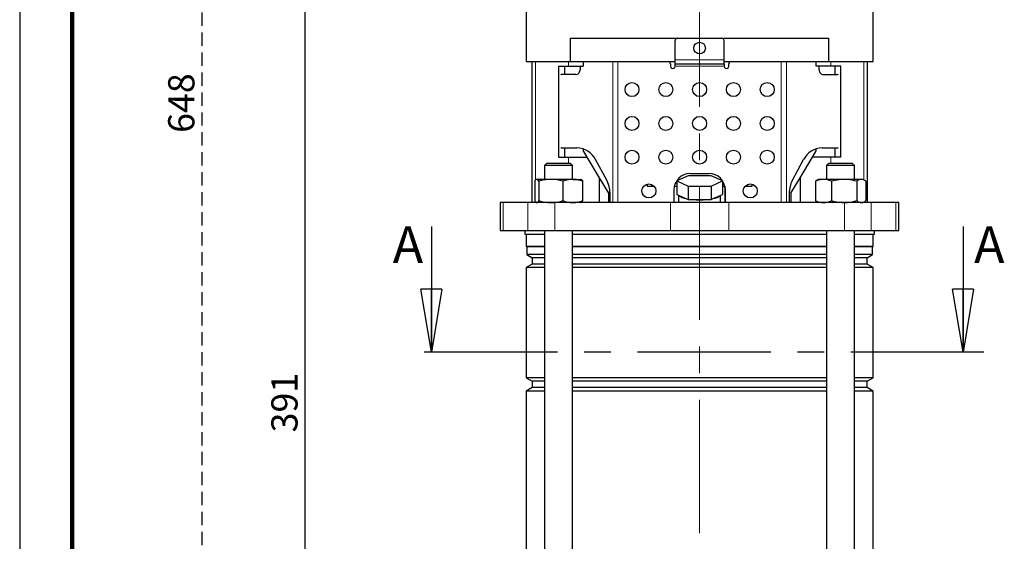
# Model space of a CAD drawing. Units: millimetres. Extents: x -4 to 213, y 0 to 297.
# Drawn here: x 0 to 94, y 171 to 221 of the extents above; entities that cross this region are included whole.
import ezdxf

# ---------------------------------------------------------------- set-up
doc = ezdxf.new("R2010")
doc.units = ezdxf.units.MM
doc.linetypes.add('CENTERX2', pattern=[20.32, 12.7, -2.54, 2.54, -2.54])
doc.linetypes.add('HIDDEN', pattern=[1.905, 1.27, -0.635])
doc.layers.add('FORMAT', color=7, linetype='Continuous')
doc.layers.add('TRATTEGGIO', color=7, linetype='HIDDEN')
doc.styles.add('SLDTEXTSTYLE0', font='TXT', dxfattribs={"width": 0.605})
doc.dimstyles.new('SLDDIMSTYLE0', dxfattribs={"dimtxt": 2.5, "dimasz": 2.5, "dimexe": 0, "dimexo": 0.0625, "dimtad": 1, "dimlfac": 4.5, "dimrnd": 1e-09, "dimzin": 12, "dimdsep": 46, "dimtxsty": 'SLDTEXTSTYLE0', "dimblk1": 'CLOSED', "dimblk2": 'CLOSED', "dimsah": 1, "dimcen": 0.09, "dimadec": 0, "dimazin": 3, "dimtfac": 1, "dimtofl": 0, "dimtmove": 0, "dimatfit": 3, "dimldrblk": 'CLOSED', "dimfxl": 0, "dimfrac": 2, "dimtolj": 1, "dimtzin": 12, "dimarcsym": 0})

# ---------------------------------------------------------------- blocks, each defined once
blk = doc.blocks.new('_Closed')
at = {"color": 0, "linetype": 'ByBlock', "lineweight": -2}
for p, q in [((-1, 0.166667), (0, 0)), ((-1, 0.166667), (-1, -0.166667)), ((0, 0), (-1, -0.166667)), ((0, 0), (-1, 0))]:
    blk.add_line(p, q, dxfattribs=at)
blk = doc.blocks.new('_D_1')
at = {"layer": 'FORMAT'}
for p, q in [((41.579, 227.458), (26.455, 227.458)), ((27.205, 140.569), (27.205, 227.458)), ((55.392, 140.569), (26.455, 140.569))]:
    blk.add_line(p, q, dxfattribs=at)
at = {"layer": 'FORMAT', "xscale": 2.5, "yscale": 2.5}
for p, rotation in [((27.205, 227.458), 90.0000000000004), ((27.205, 140.569), 270.0000000000004)]:
    blk.add_blockref('_Closed', p, dxfattribs=dict(at, rotation=rotation))
at = {"layer": 'FORMAT', "insert": (23.982, 181.665), "char_height": 2.5, "attachment_point": 1, "rotation": 90, "style": 'SLDTEXTSTYLE0'}
blk.add_mtext('391', dxfattribs=at)
blk = doc.blocks.new('_D_2')
at = {"layer": 'TRATTEGGIO'}
for p, q in [((52.468, 284.569), (16.624, 284.569)), ((17.374, 284.569), (17.374, 140.569)), ((45.736, 140.569), (16.624, 140.569))]:
    blk.add_line(p, q, dxfattribs=at)
at = {"layer": 'TRATTEGGIO', "xscale": 2.5, "yscale": 2.5}
for p, rotation in [((17.374, 284.569), 90.0000000000004), ((17.374, 140.569), 270.0000000000004)]:
    blk.add_blockref('_Closed', p, dxfattribs=dict(at, rotation=rotation))
at = {"layer": 'TRATTEGGIO', "insert": (14.151, 210.221), "char_height": 2.5, "attachment_point": 1, "rotation": 90, "style": 'SLDTEXTSTYLE0'}
blk.add_mtext('648', dxfattribs=at)

msp = doc.modelspace()

# ---------------------------------------------------------------- linework, layer by layer
at = {"color": 7, "linetype": 'Continuous', "lineweight": 25}
for p, q in [((0, 297), (0, 0)), ((48.26780294, 222.791719), (48.26780294, 217.01394122)), ((81.33446961, 217.01394122), (81.33446961, 222.791719)), ((52.50781278, 217.01394122), (52.50781278, 219.23616345)), ((52.50781278, 219.23616345), (77.09445976, 219.23616345)), ((62.46780592, 217.19171899), (62.46780592, 219.01394122)), ((67.13447259, 217.19171899), (67.13447259, 219.01394122)), ((77.09445976, 219.23616345), (77.09445976, 217.01394122)), ((48.26780294, 217.01394122), (49.4637893, 217.01394122)), ((48.80113627, 217.01394122), (48.80113627, 203.56949678)), ((49.4637893, 217.01394122), (52.50781278, 217.01394122)), ((52.50781278, 217.01394122), (62.46780592, 217.01394122)), ((53.69002516, 217.01394122), (53.69002516, 216.56949678)), ((62.02336147, 216.791719), (62.02336147, 216.56949678)), ((62.46780592, 216.791719), (62.46780592, 217.19171899)), ((62.46780592, 216.791719), (67.13447259, 216.791719)), ((62.46780592, 216.56949678), (62.46780592, 216.791719)), ((67.13447259, 216.791719), (67.13447259, 217.19171899)), ((67.13447259, 217.01394122), (77.09445976, 217.01394122)), ((67.13447259, 216.791719), (67.13447259, 216.56949678)), ((67.57891703, 216.56949678), (67.57891703, 216.791719)), ((75.91224738, 216.56949678), (75.91224738, 217.01394122)), ((77.09445976, 217.01394122), (80.13848324, 217.01394122)), ((80.13848324, 217.01394122), (81.33446961, 217.01394122)), ((80.80113627, 203.56949678), (80.80113627, 217.01394122)), ((51.350114, 216.56949678), (51.350114, 207.90283011)), ((51.350114, 216.56949678), (52.31000929, 216.56949678)), ((51.91224738, 216.56949678), (51.91224738, 215.791719)), ((52.31000929, 216.56949678), (53.69002516, 216.56949678)), ((53.40637806, 216.56949678), (53.40637806, 216.23616345)), ((77.29226326, 216.56949678), (75.91224738, 216.56949678)), ((76.19590044, 216.23616345), (76.19590044, 216.56949678)), ((78.25215855, 216.56949678), (77.29226326, 216.56949678)), ((77.69002516, 216.56949678), (77.69002516, 215.791719)), ((78.25215855, 207.90283011), (78.25215855, 216.56949678)), ((52.9950288, 215.791719), (51.67311248, 215.791719)), ((76.6072497, 215.791719), (77.92916602, 215.791719)), ((51.67311248, 208.791719), (53.11404305, 208.791719)), ((51.91224738, 208.791719), (51.91224738, 207.90283011)), ((53.69002516, 208.7024747), (53.69002516, 208.50711939)), ((53.69002516, 208.50711939), (54.05311879, 207.90283011)), ((75.54915376, 207.90283011), (75.91224738, 208.50711939)), ((75.91224738, 208.50711939), (75.91224738, 208.70247498)), ((76.48823037, 208.791719), (77.92916602, 208.791719)), ((77.69002516, 208.791719), (77.69002516, 207.90283011)), ((51.350114, 207.90283011), (52.31000929, 207.90283011)), ((52.31000929, 207.90283011), (54.05311879, 207.90283011)), ((54.05311879, 207.90283011), (55.23349744, 205.93835015)), ((55.97744692, 205.64575109), (54.89205004, 207.68060789)), ((73.6248265, 205.64575109), (74.71022338, 207.68060789)), ((74.36877511, 205.93835015), (75.54915376, 207.90283011)), ((77.29226326, 207.90283011), (75.54915376, 207.90283011)), ((78.25215855, 207.90283011), (77.29226326, 207.90283011)), ((50.25499632, 207.34727456), (50.0327741, 207.12505233)), ((50.0327741, 207.12505233), (50.0327741, 205.791719)), ((52.69944076, 207.12505233), (50.0327741, 207.12505233)), ((50.25499632, 207.34727456), (52.47721854, 207.34727456)), ((52.69944076, 207.12505233), (52.47721854, 207.34727456)), ((52.69944076, 205.791719), (52.69944076, 207.12505233)), ((77.125054, 207.34727456), (76.90283178, 207.12505233)), ((76.90283178, 207.12505233), (76.90283178, 205.791719)), ((77.51323469, 207.12505233), (76.90283178, 207.12505233)), ((77.125054, 207.34727456), (77.63372309, 207.34727456)), ((79.56949845, 207.12505233), (77.51323469, 207.12505233)), ((77.63372309, 207.34727456), (79.34727623, 207.34727456)), ((79.56949845, 207.12505233), (79.34727623, 207.34727456)), ((79.56949845, 205.791719), (79.56949845, 207.12505233)), ((49.08314206, 205.60316216), (49.08314206, 203.75805362)), ((49.25499632, 205.791719), (49.22579249, 205.77485816)), ((49.28380167, 205.791719), (49.25499632, 205.791719)), ((50.62594397, 205.791719), (49.28380167, 205.791719)), ((49.48446128, 205.60316216), (49.48446128, 203.75805362)), ((52.70824973, 205.791719), (50.62594397, 205.791719)), ((51.76742666, 205.60316216), (51.76742666, 203.75805362)), ((52.70824973, 205.791719), (53.4759635, 205.791719)), ((53.50642237, 205.77485816), (53.47721854, 205.791719)), ((53.6490728, 205.60316216), (53.6490728, 203.75805362)), ((55.23349744, 205.93835015), (55.23349744, 203.56949678)), ((55.23349744, 205.93835015), (56.12274981, 204.45838567)), ((63.71058576, 206.12405608), (62.62003526, 205.63517566)), ((62.62003526, 205.63517566), (63.71058576, 205.14629524)), ((62.62003526, 205.63517566), (62.62003526, 204.34727456)), ((65.89168678, 206.12405608), (63.71058576, 206.12405608)), ((63.91225036, 206.34727456), (65.69002814, 206.34727456)), ((66.98223729, 205.63517566), (65.89168678, 206.12405608)), ((65.89168678, 205.14629524), (66.98223729, 205.63517566)), ((66.98223729, 205.63517566), (66.98223729, 204.34727456)), ((73.47952273, 204.45838567), (74.36877511, 205.93835015)), ((74.36877511, 205.93835015), (74.36877511, 203.56949678)), ((75.83172553, 205.60316216), (75.98202838, 205.70137427)), ((75.83172553, 205.60316216), (75.83172553, 203.75805362)), ((76.125054, 205.791719), (75.97866437, 205.70720091)), ((76.60661175, 205.791719), (76.125054, 205.791719)), ((78.58371776, 205.791719), (76.60661175, 205.791719)), ((77.38149797, 205.60316216), (77.38149797, 203.75805362)), ((80.21327113, 205.791719), (78.58371776, 205.791719)), ((79.78593755, 205.60316216), (79.78593755, 203.75805362)), ((80.34727623, 205.791719), (80.21327113, 205.791719)), ((80.49366586, 205.70720091), (80.34727623, 205.791719)), ((80.6406047, 205.60316216), (80.6406047, 203.75805362)), ((59.80113627, 205.32610435), (59.80113627, 205.12505233)), ((59.80113627, 205.12505233), (60.46470991, 205.12505233)), ((62.35669481, 204.791719), (62.35669481, 203.56949678)), ((62.39282281, 205.12505233), (62.62003526, 205.12505233)), ((63.71058576, 205.14629524), (65.89168678, 205.14629524)), ((63.71058576, 205.14629524), (63.71058576, 203.85839414)), ((65.89168678, 205.14629524), (65.89168678, 203.85839414)), ((66.98223729, 205.12505233), (67.20944377, 205.12505233)), ((67.24557774, 203.56949678), (67.24557774, 204.791719)), ((67.2455837, 204.791719), (67.2455837, 203.56949678)), ((69.13756263, 205.12505233), (69.80113627, 205.12505233)), ((69.80113627, 205.12505233), (69.80113627, 205.32610435)), ((53.6490728, 203.75805362), (53.50498832, 203.58979798)), ((56.12274981, 204.45838567), (56.12274981, 203.56949678)), ((56.25250556, 204.53463998), (56.25250556, 203.56949678)), ((62.62003526, 204.34727456), (62.83663941, 204.25017357)), ((62.80113627, 204.26608919), (62.80113627, 203.56949678)), ((62.83663941, 204.25017357), (63.49398161, 203.95549512)), ((63.49398161, 203.95549512), (63.71058576, 203.85839414)), ((63.71058576, 203.85839414), (64.14379407, 203.85839414)), ((64.14379407, 203.85839414), (65.45847847, 203.85839414)), ((65.45847847, 203.85839414), (65.89168678, 203.85839414)), ((65.89168678, 203.85839414), (66.10829094, 203.95549512)), ((66.10829094, 203.95549512), (66.76563313, 204.25017357)), ((66.76563313, 204.25017357), (66.98223729, 204.34727456)), ((66.80113627, 203.56949678), (66.80113627, 204.26608919)), ((73.34976786, 204.53463998), (73.34976786, 203.56949678)), ((73.47952273, 204.45838567), (73.47952273, 203.56949678)), ((75.98202293, 203.65833861), (75.83172553, 203.75805362)), ((75.97931106, 203.65364151), (76.125054, 203.56949678)), ((80.34727623, 203.56949678), (80.49301917, 203.65364151)), ((45.80113627, 203.56949678), (45.80113627, 200.90283011)), ((46.0925016, 203.56949678), (45.80113627, 203.56949678)), ((48.43604106, 203.56949678), (46.0925016, 203.56949678)), ((51.00349409, 203.56949678), (48.43604106, 203.56949678)), ((49.22579249, 203.58635762), (49.25499632, 203.56949678)), ((62.0289804, 203.56949678), (51.00349409, 203.56949678)), ((53.47721854, 203.56949678), (53.50642237, 203.58635762)), ((67.57329215, 203.56949678), (62.0289804, 203.56949678)), ((78.59877846, 203.56949678), (67.57329215, 203.56949678)), ((81.16623149, 203.56949678), (78.59877846, 203.56949678)), ((83.50977095, 203.56949678), (81.16623149, 203.56949678)), ((83.80113627, 203.56949678), (83.50977095, 203.56949678)), ((83.80113627, 200.90283011), (83.80113627, 203.56949678)), ((39.23554753, 201.30693749), (39.23554753, 189.30693749)), ((45.80113627, 200.90283011), (46.0925016, 200.90283011)), ((46.0925016, 200.90283011), (48.43604106, 200.90283011)), ((48.13446961, 200.90283011), (48.13446961, 200.56949678)), ((48.43604106, 200.90283011), (51.00349409, 200.90283011)), ((50.0327741, 200.90283011), (50.0327741, 145.23616345)), ((51.00349409, 200.90283011), (62.0289804, 200.90283011)), ((52.69944076, 145.01394122), (52.69944076, 200.90283011)), ((62.0289804, 200.90283011), (67.57329215, 200.90283011)), ((67.57329215, 200.90283011), (78.59877846, 200.90283011)), ((76.90283178, 200.90283011), (76.90283178, 145.01394122)), ((78.59877846, 200.90283011), (81.16623149, 200.90283011)), ((79.56949845, 145.23616345), (79.56949845, 200.90283011)), ((81.16623149, 200.90283011), (83.50977095, 200.90283011)), ((81.46780294, 200.56949678), (81.46780294, 200.90283011)), ((83.50977095, 200.90283011), (83.80113627, 200.90283011)), ((89.90468243, 201.30693749), (89.90468243, 189.30693749)), ((48.13446961, 200.56949678), (50.0327741, 200.56949678)), ((48.26780294, 200.56949678), (48.26780294, 199.39618589)), ((52.69944076, 200.56949678), (76.90283178, 200.56949678)), ((79.56949845, 200.56949678), (81.46780294, 200.56949678)), ((81.33446961, 199.39618589), (81.33446961, 200.56949678)), ((48.26780294, 199.39618589), (48.3233585, 199.34063034)), ((50.0327741, 199.39618589), (48.26780294, 199.39618589)), ((48.3233585, 199.34063034), (48.3233585, 198.61211303)), ((50.0327741, 199.34063034), (48.3233585, 199.34063034)), ((76.90283178, 199.39618589), (52.69944076, 199.39618589)), ((76.90283178, 199.34063034), (52.69944076, 199.34063034)), ((81.33446961, 199.39618589), (79.56949845, 199.39618589)), ((81.27891405, 199.34063034), (79.56949845, 199.34063034)), ((81.27891405, 199.34063034), (81.33446961, 199.39618589)), ((81.27891405, 198.61211303), (81.27891405, 199.34063034)), ((48.3233585, 198.61211303), (48.84558072, 198.31060789)), ((50.0327741, 198.61211303), (48.3233585, 198.61211303)), ((48.84558072, 198.31060789), (48.84558072, 197.71727456)), ((50.0327741, 198.31060789), (48.84558072, 198.31060789)), ((76.90283178, 198.61211303), (52.69944076, 198.61211303)), ((76.90283178, 198.31060789), (52.69944076, 198.31060789)), ((81.27891405, 198.61211303), (79.56949845, 198.61211303)), ((80.75669183, 198.31060789), (79.56949845, 198.31060789)), ((80.75669183, 198.31060789), (81.27891405, 198.61211303)), ((80.75669183, 197.71727456), (80.75669183, 198.31060789)), ((48.84558072, 197.71727456), (48.26780294, 197.3836944)), ((48.26780294, 197.3836944), (48.26780294, 186.86641027)), ((50.0327741, 197.3836944), (48.26780294, 197.3836944)), ((50.0327741, 197.71727456), (48.84558072, 197.71727456)), ((76.90283178, 197.71727456), (52.69944076, 197.71727456)), ((76.90283178, 197.3836944), (52.69944076, 197.3836944)), ((80.75669183, 197.71727456), (79.56949845, 197.71727456)), ((81.33446961, 197.3836944), (79.56949845, 197.3836944)), ((81.33446961, 197.3836944), (80.75669183, 197.71727456)), ((81.33446961, 186.86641027), (81.33446961, 197.3836944)), ((48.26780294, 186.86641027), (48.84558072, 186.53283011)), ((50.0327741, 186.86641027), (48.26780294, 186.86641027)), ((76.90283178, 186.86641027), (52.69944076, 186.86641027)), ((81.33446961, 186.86641027), (79.56949845, 186.86641027)), ((80.75669183, 186.53283011), (81.33446961, 186.86641027)), ((48.84558072, 185.93949678), (48.26780294, 185.60591662)), ((48.84558072, 186.53283011), (48.84558072, 185.93949678)), ((50.0327741, 186.53283011), (48.84558072, 186.53283011)), ((50.0327741, 185.93949678), (48.84558072, 185.93949678)), ((76.90283178, 186.53283011), (52.69944076, 186.53283011)), ((76.90283178, 185.93949678), (52.69944076, 185.93949678)), ((80.75669183, 186.53283011), (79.56949845, 186.53283011)), ((80.75669183, 185.93949678), (79.56949845, 185.93949678)), ((80.75669183, 185.93949678), (80.75669183, 186.53283011)), ((81.33446961, 185.60591662), (80.75669183, 185.93949678)), ((48.26780294, 185.60591662), (48.26780294, 158.1997436)), ((50.0327741, 185.60591662), (48.26780294, 185.60591662)), ((76.90283178, 185.60591662), (52.69944076, 185.60591662)), ((81.33446961, 185.60591662), (79.56949845, 185.60591662)), ((81.33446961, 158.1997436), (81.33446961, 185.60591662))]:
    msp.add_line(p, q, dxfattribs=at)
at = {"color": 7, "linetype": 'Continuous', "lineweight": 140}
msp.add_line((5, 292), (5, 5), dxfattribs=at)
at = {"color": 8, "linetype": 'Continuous', "lineweight": 18}
for p, q in [((49.16148193, 217.01394122), (49.16148193, 205.69998281)), ((52.31000929, 217.01394122), (52.31000929, 216.56949678)), ((56.52891657, 203.56949678), (56.52891657, 217.01394122)), ((57.02215299, 217.01394122), (57.02215299, 203.56949678)), ((62.46780592, 217.19171899), (67.13447259, 217.19171899)), ((72.58012551, 203.56949678), (72.58012551, 217.01394122)), ((73.07336193, 217.01394122), (73.07336193, 203.56949678)), ((77.29226326, 217.01394122), (77.29226326, 216.56949678)), ((80.44079062, 217.01394122), (80.44079062, 205.73772844)), ((67.13447259, 216.56949678), (62.46780592, 216.56949678)), ((52.31000929, 207.90283011), (52.31000929, 207.34727456)), ((77.29226326, 207.90283011), (77.29226326, 207.34727456)), ((49.16148193, 203.66123297), (49.16148193, 203.56949678)), ((46.0925016, 203.56949678), (46.0925016, 200.90283011)), ((48.43604106, 203.56949678), (48.43604106, 200.90283011)), ((51.00349409, 203.56949678), (51.00349409, 200.90283011)), ((62.0289804, 203.56949678), (62.0289804, 200.90283011)), ((67.57329215, 203.56949678), (67.57329215, 200.90283011)), ((78.59877846, 203.56949678), (78.59877846, 200.90283011)), ((81.16623149, 203.56949678), (81.16623149, 200.90283011)), ((83.50977095, 203.56949678), (83.50977095, 200.90283011))]:
    msp.add_line(p, q, dxfattribs=at)
at = {"color": 7, "linetype": 'CENTERX2', "lineweight": 25}
msp.add_line((91.90468243, 189.30693749), (37.23554753, 189.30693749), dxfattribs=at)
at = {"color": 7, "linetype": 'Continuous', "lineweight": 25, "flags": 128}
msp.add_lwpolyline([(67.20944377, 205.12505233), (67.21568817, 205.09519284), (67.24557774, 204.791719)], dxfattribs=at)
at = {"color": 7, "linetype": 'Continuous', "lineweight": 25}
for centre, radius in [((64.80113627, 218.30283011), 0.55555556), ((58.35669183, 214.34727456), 0.66666667), ((61.57891405, 214.34727456), 0.66666667), ((64.80113627, 214.34727456), 0.66666667), ((68.0233585, 214.34727456), 0.66666667), ((71.24558072, 214.34727456), 0.66666667), ((58.35669183, 211.12505233), 0.66666667), ((61.57891405, 211.12505233), 0.66666667), ((64.80113627, 211.12505233), 0.66666667), ((68.0233585, 211.12505233), 0.66666667), ((71.24558072, 211.12505233), 0.66666667), ((58.35669183, 207.90283011), 0.66666667), ((61.57891405, 207.90283011), 0.66666667), ((64.80113627, 207.90283011), 0.66666667), ((68.0233585, 207.90283011), 0.66666667), ((71.24558072, 207.90283011), 0.66666667), ((59.96780592, 204.68060789), 0.66666667), ((69.63446663, 204.68060789), 0.66666667)]:
    msp.add_circle(centre, radius, dxfattribs=at)
for centre, radius, start, end in [((62.69002814, 219.01394122), 0.22222222, 90, 180), ((66.91225036, 219.01394122), 0.22222222, 0, 90), ((61.80113925, 216.791719), 0.22222222, 0, 90), ((67.80113925, 216.791719), 0.22222222, 90, 180), ((62.2455837, 216.56949678), 0.22222222, 180, 0.000001366), ((67.35669481, 216.56949678), 0.22222222, 179.999998634, 0), ((51.67370471, 215.59770823), 0.19401168, 90.1748984957, 123.7042798695), ((77.92857383, 215.59770848), 0.19401143, 56.2971815091, 89.8251132491), ((51.67370471, 208.98572977), 0.19401168, 236.2957201305, 269.8251015043), ((53.08080969, 206.76039422), 2.03159662, 26.9331736904, 89.0626994847), ((76.52146373, 206.76039422), 2.03159662, 90.9373005153, 153.0668263096), ((77.92857383, 208.98572953), 0.19401143, 270.174886751, 303.7028184908), ((53.8886216, 204.53905527), 2.36388808, 359.8929824691, 27.9154174617), ((63.91225036, 204.791719), 1.55555556, 90, 180), ((65.69002814, 204.791719), 1.55555556, 0, 90), ((75.71365182, 204.53905527), 2.36388808, 152.0845825383, 180.1070175309), ((63.63777396, 205.15676336), 1.20984363, 228.5336366957, 263.1741464017), ((64.80113627, 211.3231581), 7.49365063, 264.9675525512, 275.0324474488), ((65.96449859, 205.15676336), 1.20984363, 276.8258535983, 311.4663633043)]:
    msp.add_arc(centre, radius, start, end, dxfattribs=at)
for centre, start_param, end_param in [((52.9950288, 216.23616345), 3.1415926536, 4.7123889804), ((76.6072497, 216.23616345), 1.5707963268, 3.1415926536)]:
    msp.add_ellipse(centre, major_axis=(0, 0.44444444), ratio=0.9255358334, start_param=start_param, end_param=end_param, dxfattribs=at)
for points, knots in [([(49.28380167, 205.791719), (49.23136473, 205.76895217), (49.16342186, 205.73945306), (49.09805914, 205.62848687), (49.08314206, 205.60316216)], [0, 0, 0, 0, 0.7717799901, 1, 1, 1, 1]), ([(49.48446128, 205.60316216), (49.43453507, 205.67916185), (49.36837214, 205.77987772), (49.30046614, 205.7893857), (49.28380167, 205.791719)], [0, 0, 0, 0, 0.7545949558, 1, 1, 1, 1]), ([(50.62594397, 205.791719), (50.59888646, 205.79149385), (50.39398765, 205.78978885), (50.00766195, 205.74860709), (49.65992366, 205.65193907), (49.48446128, 205.60316216)], [0, 0, 0, 0, 0.07009182702, 0.53078536086, 1, 1, 1, 1]), ([(51.76742666, 205.60316216), (51.58204485, 205.65586342), (51.20788232, 205.76223221), (50.82109462, 205.78183073), (50.62594397, 205.791719)], [0, 0, 0, 0, 0.49545796348, 1, 1, 1, 1]), ([(52.70824973, 205.791719), (52.68594862, 205.79149385), (52.51706868, 205.78978885), (52.19865462, 205.74860709), (51.91204475, 205.65193907), (51.76742666, 205.60316216)], [0, 0, 0, 0, 0.070091827, 0.5307853609, 1, 1, 1, 1]), ([(53.6490728, 205.60316216), (53.496279, 205.65586342), (53.18788997, 205.76223221), (52.86909513, 205.78183073), (52.70824973, 205.791719)], [0, 0, 0, 0, 0.49545796348, 1, 1, 1, 1]), ([(53.44841319, 205.791719), (53.46507767, 205.7893857), (53.53298366, 205.77987772), (53.59914659, 205.67916185), (53.6490728, 205.60316216)], [0, 0, 0, 0, 0.2454050442, 1, 1, 1, 1]), ([(76.60661175, 205.791719), (76.58824398, 205.79149385), (76.44915009, 205.78978885), (76.18689604, 205.74860709), (75.95083674, 205.65193907), (75.83172553, 205.60316216)], [0, 0, 0, 0, 0.070091827, 0.5307853609, 1, 1, 1, 1]), ([(77.38149797, 205.60316216), (77.25565304, 205.65586342), (77.00165585, 205.76223221), (76.73908818, 205.78183073), (76.60661175, 205.791719)], [0, 0, 0, 0, 0.4954579635, 1, 1, 1, 1]), ([(78.58371776, 205.791719), (78.26955025, 205.76895217), (77.86248151, 205.73945306), (77.47087126, 205.62848687), (77.38149797, 205.60316216)], [0, 0, 0, 0, 0.77177999007, 1, 1, 1, 1]), ([(79.78593755, 205.60316216), (79.48681268, 205.67916185), (79.09040812, 205.77987772), (78.68356027, 205.7893857), (78.58371776, 205.791719)], [0, 0, 0, 0, 0.7545949558, 1, 1, 1, 1]), ([(80.21327113, 205.791719), (80.20314168, 205.79149385), (80.12643431, 205.78978885), (79.98180667, 205.74860709), (79.85162489, 205.65193907), (79.78593755, 205.60316216)], [0, 0, 0, 0, 0.070091827, 0.5307853609, 1, 1, 1, 1]), ([(80.6406047, 205.60316216), (80.57120385, 205.65586342), (80.4311297, 205.76223221), (80.28632911, 205.78183073), (80.21327113, 205.791719)], [0, 0, 0, 0, 0.49545796348, 1, 1, 1, 1]), ([(49.08314206, 203.75805362), (49.09804144, 203.73217004), (49.14483641, 203.65087665), (49.19348078, 203.62797707), (49.22663692, 203.61236865)], [0, 0, 0, 0, 0.3183970349, 1, 1, 1, 1]), ([(49.28380167, 203.56949678), (49.30046614, 203.57183008), (49.36837214, 203.58133806), (49.43453507, 203.68205393), (49.48446128, 203.75805362)], [0, 0, 0, 0, 0.2454050442, 1, 1, 1, 1]), ([(49.48446128, 203.75805362), (49.66984309, 203.70535236), (50.04400562, 203.59898357), (50.43079332, 203.57938505), (50.62594397, 203.56949678)], [0, 0, 0, 0, 0.4954579635, 1, 1, 1, 1]), ([(50.62594397, 203.56949678), (50.65300148, 203.56972193), (50.85790029, 203.57142694), (51.24422599, 203.61260869), (51.59196428, 203.70927671), (51.76742666, 203.75805362)], [0, 0, 0, 0, 0.070091827, 0.5307853609, 1, 1, 1, 1]), ([(51.76742666, 203.75805362), (51.92022046, 203.70535236), (52.22860949, 203.59898357), (52.54740433, 203.57938505), (52.70824973, 203.56949678)], [0, 0, 0, 0, 0.4954579635, 1, 1, 1, 1]), ([(52.70824973, 203.56949678), (52.73055084, 203.56972193), (52.89943078, 203.57142694), (53.21784484, 203.61260869), (53.50445471, 203.70927671), (53.6490728, 203.75805362)], [0, 0, 0, 0, 0.070091827, 0.5307853609, 1, 1, 1, 1]), ([(75.83172553, 203.75805362), (75.95757046, 203.70535236), (76.21156765, 203.59898357), (76.47413532, 203.57938505), (76.60661175, 203.56949678)], [0, 0, 0, 0, 0.4954579635, 1, 1, 1, 1]), ([(76.60661175, 203.56949678), (76.62497952, 203.56972193), (76.76407341, 203.57142694), (77.02632746, 203.61260869), (77.26238676, 203.70927671), (77.38149797, 203.75805362)], [0, 0, 0, 0, 0.070091827, 0.5307853609, 1, 1, 1, 1]), ([(77.38149797, 203.75805362), (77.47087126, 203.73272891), (77.86248151, 203.62176272), (78.26955025, 203.59226361), (78.58371776, 203.56949678)], [0, 0, 0, 0, 0.22822000993, 1, 1, 1, 1]), ([(78.58371776, 203.56949678), (78.68356027, 203.57183008), (79.09040812, 203.58133806), (79.48681268, 203.68205393), (79.78593755, 203.75805362)], [0, 0, 0, 0, 0.2454050442, 1, 1, 1, 1]), ([(79.78593755, 203.75805362), (79.8553384, 203.70535236), (79.99541255, 203.59898357), (80.14021314, 203.57938505), (80.21327113, 203.56949678)], [0, 0, 0, 0, 0.4954579635, 1, 1, 1, 1]), ([(80.21327113, 203.56949678), (80.22340057, 203.56972193), (80.30010794, 203.57142694), (80.44473558, 203.61260869), (80.57491736, 203.70927671), (80.6406047, 203.75805362)], [0, 0, 0, 0, 0.070091827, 0.5307853609, 1, 1, 1, 1])]:
    msp.add_open_spline(points, degree=3, knots=knots, dxfattribs=at)
at = {"layer": 'TRATTEGGIO', "linetype": 'CENTERX2', "lineweight": 18}
msp.add_line((64.80113627, 172.06106133), (64.80113627, 286.5882101), dxfattribs=at)

# ---------------------------------------------------------------- block references
at = {"color": 7, "linetype": 'Continuous', "lineweight": 25, "xscale": 6, "yscale": 6, "rotation": 270.0000000000004}
for p in [(39.23554753, 189.30693749), (89.90468243, 189.30693749)]:
    msp.add_blockref('_Closed', p, dxfattribs=at)

# ---------------------------------------------------------------- texts
at = {"color": 7, "linetype": 'Continuous', "char_height": 3.5, "attachment_point": 1, "style": 'SLDTEXTSTYLE0'}
for insert in [(35.55410525, 201.30693749), (90.95652309, 201.30693749)]:
    msp.add_mtext('A', dxfattribs=dict(at, insert=insert))

# ---------------------------------------------------------------- dimensions: what is measured, and where the dimension line sits
at = {"layer": 'FORMAT'}
dim = msp.add_linear_dim(base=(27.20459686, 227.45838567), p1=(56.39194568, 140.56949678), p2=(42.57891405, 227.45838567), angle=90, dimstyle='SLDDIMSTYLE0', dxfattribs=at)
dim.commit()
dim.dimension.update_dxf_attribs({"geometry": '_D_1', "text_midpoint": (27.20459686, 184.01394122), "dimtype": 160})
at = {"layer": 'TRATTEGGIO'}
dim = msp.add_linear_dim(base=(17.37416822, 140.56949678), p1=(53.46780294, 284.56949678), p2=(46.73574389, 140.56949678), angle=90, dimstyle='SLDDIMSTYLE0', dxfattribs=at)
dim.commit()
dim.dimension.update_dxf_attribs({"geometry": '_D_2', "text_midpoint": (17.37416822, 212.56949678), "dimtype": 160})

doc.saveas('drawing.dxf')
